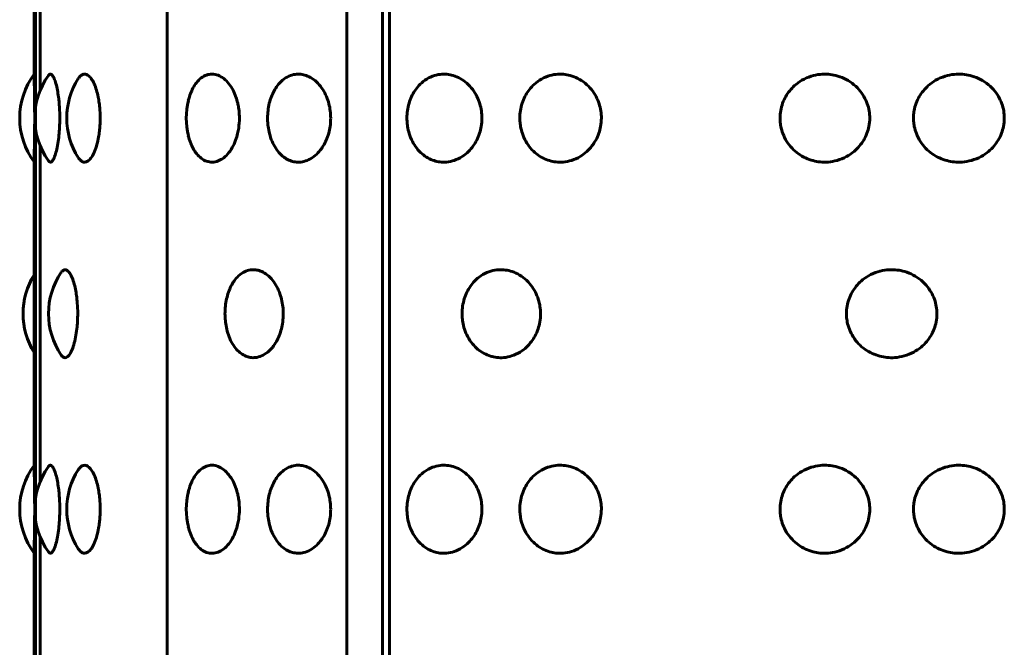
# Model space of a CAD drawing. Units: millimetres. Extents: x -2471 to 2471, y -2292 to 2292.
# Drawn here: x -884 to -864, y 388 to 401 of the extents above; entities that cross this region are included whole.
import ezdxf

# ---------------------------------------------------------------- set-up
doc = ezdxf.new("R2010")
doc.units = ezdxf.units.MM
doc.linetypes.add('K5LT_BASIC', pattern=[0])

msp = doc.modelspace()

# ---------------------------------------------------------------- linework, layer by layer
at = {"color": 150, "linetype": 'K5LT_BASIC', "lineweight": 60, "true_color": 0x0080ff}
for p, q in [((-883.772, 353.507), (-883.772, 451.507)), ((-881.079, 451.507), (-881.08, 353.507)), ((-877.405, 353.507), (-877.405, 451.507)), ((-876.676, 451.507), (-876.676, 353.507)), ((-876.531, 353.507), (-876.531, 451.507)), ((-883.676, 399.083), (-883.676, 405.93)), ((-883.8, 399.346), (-883.8, 405.667)), ((-883.676, 391.083), (-883.676, 397.93)), ((-883.8, 391.346), (-883.8, 397.667)), ((-883.676, 383.083), (-883.676, 389.93)), ((-883.8, 383.346), (-883.8, 389.667))]:
    msp.add_line(p, q, dxfattribs=at)
for centre, start, end in [((-882.597, 398.507), 143.3055, 179.9997), ((-882.291, 398.507), 144.3932, 215.6062), ((-881.635, 398.507), 147.3679, 212.6316), ((-879.191, 398.507), 166.111, 193.8885), ((-882.597, 398.507), 179.9997, 216.694), ((-882.529, 394.507), 147.9649, 179.9997), ((-882.008, 394.507), 145.6253, 214.3742), ((-882.529, 394.507), 179.9997, 212.0346), ((-882.597, 390.507), 143.3055, 179.9997), ((-882.291, 390.507), 144.3932, 215.6062), ((-881.635, 390.507), 147.3679, 212.6316), ((-879.191, 390.507), 166.111, 193.8885), ((-882.597, 390.507), 179.9997, 216.694)]:
    msp.add_arc(centre, 1.5, start, end, dxfattribs=at)
for points, knots in [([(-883.278, 398.507), (-883.278, 398.58), (-883.281, 398.685), (-883.291, 398.829), (-883.304, 398.951), (-883.326, 399.087), (-883.355, 399.218), (-883.391, 399.321), (-883.428, 399.385), (-883.469, 399.415), (-883.496, 399.401), (-883.511, 399.38)], [0, 0, 0, 0, 1.589638, 2.282557, 3.260596, 4.482993, 5.868364, 7.334994, 8.756924, 10.045284, 12, 12, 12, 12]), ([(-882.45, 398.507), (-882.45, 398.58), (-882.455, 398.685), (-882.472, 398.829), (-882.492, 398.951), (-882.527, 399.087), (-882.575, 399.218), (-882.635, 399.322), (-882.7, 399.388), (-882.763, 399.412), (-882.818, 399.4), (-882.862, 399.365), (-882.887, 399.332), (-882.898, 399.315)], [0, 0, 0, 0, 1.66062, 2.38448, 3.406192, 4.683173, 6.130405, 7.662525, 9.194091, 10.676203, 12.011487, 13.103109, 14, 14, 14, 14]), ([(-879.603, 398.507), (-879.603, 398.557), (-879.607, 398.631), (-879.621, 398.734), (-879.64, 398.829), (-879.675, 398.951), (-879.734, 399.087), (-879.818, 399.218), (-879.922, 399.322), (-880.04, 399.391), (-880.16, 399.414), (-880.277, 399.394), (-880.385, 399.335), (-880.479, 399.241), (-880.551, 399.129), (-880.607, 399.005), (-880.635, 398.917), (-880.648, 398.866)], [0, 0, 0, 0, 1.097015, 1.584868, 2.275708, 3.250812, 4.469541, 5.850754, 7.312984, 8.774685, 10.333528, 11.692713, 13.144107, 14.554263, 15.811156, 16.807014, 18, 18, 18, 18]), ([(-877.736, 398.507), (-877.736, 398.556), (-877.742, 398.656), (-877.771, 398.805), (-877.821, 398.954), (-877.896, 399.098), (-877.996, 399.226), (-878.113, 399.323), (-878.231, 399.381), (-878.348, 399.408), (-878.468, 399.407), (-878.598, 399.369), (-878.721, 399.291), (-878.82, 399.185), (-878.895, 399.07), (-878.951, 398.948), (-878.994, 398.811), (-879.021, 398.662), (-879.028, 398.539), (-879.026, 398.43), (-879.016, 398.322), (-878.989, 398.181), (-878.938, 398.029), (-878.864, 397.889), (-878.774, 397.774), (-878.673, 397.689), (-878.569, 397.635), (-878.46, 397.607), (-878.343, 397.604), (-878.212, 397.637), (-878.082, 397.711), (-877.972, 397.815), (-877.888, 397.931), (-877.823, 398.057), (-877.775, 398.193), (-877.744, 398.344), (-877.736, 398.45), (-877.736, 398.507)], [0, 0, 0, 0, 0.924917, 1.878621, 2.88753, 4.005353, 5.203314, 6.419175, 7.552021, 8.517762, 9.589765, 10.78792, 12.111027, 13.270955, 14.192944, 15.109137, 16.058438, 17.018458, 17.99998, 18.373078, 19.072969, 20.034697, 21.122923, 22.252931, 23.369449, 24.43862, 25.476357, 26.395966, 27.435256, 28.635235, 29.959864, 31.12053, 32.120453, 33.041754, 34.01843, 34.935529, 36, 36, 36, 36]), ([(-874.643, 398.506), (-874.643, 398.556), (-874.65, 398.656), (-874.683, 398.805), (-874.742, 398.954), (-874.83, 399.098), (-874.948, 399.226), (-875.085, 399.323), (-875.224, 399.381), (-875.363, 399.408), (-875.506, 399.407), (-875.66, 399.369), (-875.807, 399.291), (-875.927, 399.185), (-876.017, 399.07), (-876.085, 398.948), (-876.136, 398.811), (-876.169, 398.662), (-876.178, 398.539), (-876.175, 398.43), (-876.163, 398.322), (-876.13, 398.181), (-876.069, 398.029), (-875.98, 397.889), (-875.871, 397.774), (-875.75, 397.689), (-875.626, 397.635), (-875.497, 397.606), (-875.358, 397.604), (-875.202, 397.637), (-875.049, 397.711), (-874.919, 397.815), (-874.82, 397.931), (-874.744, 398.057), (-874.688, 398.192), (-874.651, 398.344), (-874.643, 398.45), (-874.643, 398.506)], [0, 0, 0, 0, 0.924917, 1.878621, 2.88753, 4.005353, 5.203314, 6.419175, 7.552021, 8.517762, 9.589765, 10.78792, 12.111027, 13.270955, 14.192944, 15.109137, 16.058438, 17.018458, 17.99998, 18.373078, 19.072969, 20.034697, 21.122923, 22.252931, 23.369449, 24.43862, 25.476357, 26.395966, 27.435256, 28.635235, 29.959864, 31.12053, 32.120453, 33.041754, 34.01843, 34.935529, 36, 36, 36, 36]), ([(-872.199, 398.506), (-872.199, 398.556), (-872.207, 398.656), (-872.243, 398.805), (-872.306, 398.954), (-872.401, 399.098), (-872.528, 399.226), (-872.677, 399.323), (-872.828, 399.381), (-872.979, 399.408), (-873.134, 399.407), (-873.302, 399.369), (-873.463, 399.291), (-873.594, 399.185), (-873.692, 399.07), (-873.766, 398.948), (-873.823, 398.811), (-873.859, 398.662), (-873.868, 398.539), (-873.865, 398.43), (-873.853, 398.322), (-873.816, 398.181), (-873.749, 398.029), (-873.652, 397.889), (-873.533, 397.774), (-873.4, 397.689), (-873.265, 397.635), (-873.124, 397.606), (-872.973, 397.604), (-872.803, 397.637), (-872.638, 397.711), (-872.497, 397.815), (-872.391, 397.931), (-872.308, 398.057), (-872.248, 398.192), (-872.209, 398.344), (-872.199, 398.45), (-872.199, 398.506)], [0, 0, 0, 0, 0.924917, 1.878621, 2.88753, 4.005353, 5.203314, 6.419175, 7.552021, 8.517762, 9.589765, 10.78792, 12.111027, 13.270955, 14.192944, 15.109137, 16.058438, 17.018458, 17.99998, 18.373078, 19.072969, 20.034697, 21.122923, 22.252931, 23.369449, 24.43862, 25.476357, 26.395966, 27.435256, 28.635235, 29.959864, 31.12053, 32.120453, 33.041754, 34.01843, 34.935529, 36, 36, 36, 36]), ([(-866.71, 398.506), (-866.71, 398.556), (-866.718, 398.656), (-866.757, 398.805), (-866.826, 398.954), (-866.929, 399.098), (-867.067, 399.226), (-867.229, 399.323), (-867.395, 399.381), (-867.56, 399.408), (-867.731, 399.407), (-867.916, 399.369), (-868.094, 399.291), (-868.24, 399.185), (-868.349, 399.07), (-868.432, 398.948), (-868.495, 398.811), (-868.535, 398.662), (-868.546, 398.539), (-868.542, 398.43), (-868.528, 398.322), (-868.488, 398.181), (-868.413, 398.029), (-868.304, 397.889), (-868.172, 397.774), (-868.025, 397.689), (-867.875, 397.635), (-867.72, 397.606), (-867.553, 397.604), (-867.368, 397.637), (-867.187, 397.711), (-867.033, 397.815), (-866.918, 397.931), (-866.828, 398.057), (-866.763, 398.192), (-866.72, 398.344), (-866.71, 398.45), (-866.71, 398.506)], [0, 0, 0, 0, 0.924917, 1.878621, 2.88753, 4.005353, 5.203314, 6.419175, 7.552021, 8.517762, 9.589765, 10.78792, 12.111027, 13.270955, 14.192944, 15.109137, 16.058438, 17.018458, 17.99998, 18.373078, 19.072969, 20.034697, 21.122923, 22.252931, 23.369449, 24.43862, 25.476357, 26.395966, 27.435256, 28.635235, 29.959864, 31.12053, 32.120453, 33.041754, 34.01843, 34.935529, 36, 36, 36, 36]), ([(-863.957, 398.506), (-863.957, 398.556), (-863.965, 398.656), (-864.005, 398.805), (-864.074, 398.954), (-864.178, 399.098), (-864.317, 399.226), (-864.48, 399.323), (-864.648, 399.381), (-864.815, 399.408), (-864.988, 399.407), (-865.176, 399.369), (-865.357, 399.291), (-865.505, 399.185), (-865.616, 399.07), (-865.701, 398.948), (-865.765, 398.811), (-865.802, 398.676), (-865.816, 398.553), (-865.815, 398.444), (-865.799, 398.322), (-865.758, 398.181), (-865.681, 398.029), (-865.571, 397.889), (-865.436, 397.774), (-865.286, 397.689), (-865.134, 397.635), (-864.977, 397.606), (-864.808, 397.604), (-864.62, 397.637), (-864.437, 397.711), (-864.283, 397.815), (-864.166, 397.931), (-864.076, 398.057), (-864.011, 398.192), (-863.967, 398.344), (-863.957, 398.45), (-863.957, 398.506)], [0, 0, 0, 0, 0.924917, 1.878621, 2.88753, 4.005353, 5.203314, 6.419175, 7.552021, 8.517762, 9.589765, 10.78792, 12.111027, 13.270955, 14.192944, 15.109137, 16.058438, 17.018458, 17.729731, 18.373078, 19.072969, 20.034697, 21.122923, 22.252931, 23.369449, 24.43862, 25.476357, 26.395966, 27.435256, 28.635235, 29.959864, 31.12053, 32.120453, 33.041754, 34.01843, 34.935529, 36, 36, 36, 36]), ([(-883.791, 398.539), (-883.791, 398.611), (-883.792, 398.717), (-883.793, 398.863), (-883.795, 398.992), (-883.797, 399.125), (-883.799, 399.234), (-883.8, 399.303), (-883.8, 399.334), (-883.8, 399.346)], [0, 0, 0, 0, 2.038668, 3.028682, 4.377642, 6.133794, 7.798083, 9.102912, 10, 10, 10, 10]), ([(-883.8, 397.667), (-883.8, 397.685), (-883.8, 397.723), (-883.799, 397.805), (-883.797, 397.917), (-883.794, 398.066), (-883.792, 398.255), (-883.791, 398.394), (-883.791, 398.474)], [0, 0, 0, 0, 1.239898, 2.315386, 3.788755, 5.428267, 6.966228, 9, 9, 9, 9]), ([(-883.511, 397.633), (-883.498, 397.615), (-883.481, 397.604), (-883.455, 397.609), (-883.432, 397.625), (-883.399, 397.675), (-883.364, 397.767), (-883.33, 397.902), (-883.304, 398.062), (-883.287, 398.222), (-883.279, 398.371), (-883.278, 398.461), (-883.278, 398.507)], [0, 0, 0, 0, 1.771664, 2.227689, 3.299998, 4.643256, 6.257002, 7.845656, 9.430426, 10.881546, 11.937304, 13, 13, 13, 13]), ([(-882.898, 397.698), (-882.884, 397.676), (-882.861, 397.648), (-882.825, 397.62), (-882.786, 397.604), (-882.734, 397.608), (-882.672, 397.647), (-882.609, 397.731), (-882.551, 397.852), (-882.507, 397.997), (-882.478, 398.14), (-882.462, 398.257), (-882.453, 398.376), (-882.45, 398.455), (-882.45, 398.507)], [0, 0, 0, 0, 1.247225, 1.916471, 2.91018, 4.218156, 5.840097, 7.480885, 9.118035, 10.747163, 12.065869, 13.076534, 13.750792, 15, 15, 15, 15]), ([(-880.648, 398.146), (-880.636, 398.1), (-880.611, 398.019), (-880.561, 397.903), (-880.496, 397.795), (-880.409, 397.698), (-880.303, 397.629), (-880.187, 397.6), (-880.067, 397.614), (-879.95, 397.67), (-879.842, 397.766), (-879.749, 397.897), (-879.681, 398.043), (-879.64, 398.182), (-879.611, 398.332), (-879.603, 398.438), (-879.603, 398.507)], [0, 0, 0, 0, 1.042217, 1.891418, 2.982421, 4.2542, 5.607622, 6.988782, 8.369102, 9.747299, 11.120629, 12.483525, 13.801639, 14.839481, 15.60327, 17, 17, 17, 17]), ([(-882.911, 394.507), (-882.911, 394.58), (-882.915, 394.685), (-882.929, 394.829), (-882.945, 394.951), (-882.973, 395.087), (-883.013, 395.218), (-883.06, 395.32), (-883.107, 395.383), (-883.149, 395.407), (-883.182, 395.407), (-883.214, 395.392), (-883.234, 395.371), (-883.246, 395.353)], [0, 0, 0, 0, 1.755629, 2.520903, 3.60107, 4.95111, 6.481142, 8.10092, 9.619752, 10.936886, 11.941326, 12.72313, 14, 14, 14, 14]), ([(-878.706, 394.507), (-878.706, 394.556), (-878.712, 394.656), (-878.738, 394.805), (-878.785, 394.954), (-878.855, 395.098), (-878.948, 395.226), (-879.056, 395.323), (-879.165, 395.381), (-879.273, 395.408), (-879.384, 395.407), (-879.503, 395.369), (-879.617, 395.291), (-879.708, 395.185), (-879.777, 395.07), (-879.829, 394.948), (-879.868, 394.811), (-879.892, 394.662), (-879.899, 394.539), (-879.897, 394.43), (-879.888, 394.322), (-879.863, 394.181), (-879.816, 394.029), (-879.749, 393.889), (-879.666, 393.774), (-879.573, 393.689), (-879.477, 393.635), (-879.377, 393.607), (-879.269, 393.604), (-879.147, 393.637), (-879.027, 393.711), (-878.925, 393.815), (-878.847, 393.931), (-878.786, 394.057), (-878.742, 394.193), (-878.713, 394.344), (-878.706, 394.45), (-878.706, 394.507)], [0, 0, 0, 0, 0.924917, 1.878621, 2.88753, 4.005353, 5.203314, 6.419175, 7.552021, 8.517762, 9.589765, 10.78792, 12.111027, 13.270955, 14.192944, 15.109137, 16.058438, 17.018458, 17.99998, 18.373078, 19.072969, 20.034697, 21.122923, 22.252931, 23.369449, 24.43862, 25.476357, 26.395966, 27.435256, 28.635235, 29.959864, 31.12053, 32.120453, 33.041754, 34.01843, 34.935529, 36, 36, 36, 36]), ([(-873.444, 394.506), (-873.444, 394.556), (-873.451, 394.656), (-873.486, 394.805), (-873.547, 394.954), (-873.639, 395.098), (-873.762, 395.226), (-873.905, 395.323), (-874.051, 395.381), (-874.196, 395.408), (-874.345, 395.407), (-874.507, 395.369), (-874.661, 395.291), (-874.787, 395.185), (-874.881, 395.07), (-874.952, 394.948), (-875.006, 394.811), (-875.041, 394.662), (-875.05, 394.539), (-875.047, 394.43), (-875.035, 394.322), (-875, 394.181), (-874.936, 394.029), (-874.842, 393.889), (-874.728, 393.774), (-874.601, 393.689), (-874.471, 393.635), (-874.335, 393.606), (-874.19, 393.604), (-874.027, 393.637), (-873.867, 393.711), (-873.732, 393.815), (-873.629, 393.931), (-873.549, 394.057), (-873.491, 394.192), (-873.453, 394.344), (-873.444, 394.45), (-873.444, 394.506)], [0, 0, 0, 0, 0.924917, 1.878621, 2.88753, 4.005353, 5.203314, 6.419175, 7.552021, 8.517762, 9.589765, 10.78792, 12.111027, 13.270955, 14.192944, 15.109137, 16.058438, 17.018458, 17.99998, 18.373078, 19.072969, 20.034697, 21.122923, 22.252931, 23.369449, 24.43862, 25.476357, 26.395966, 27.435256, 28.635235, 29.959864, 31.12053, 32.120453, 33.041754, 34.01843, 34.935529, 36, 36, 36, 36]), ([(-865.335, 394.506), (-865.335, 394.556), (-865.344, 394.656), (-865.383, 394.805), (-865.452, 394.954), (-865.556, 395.098), (-865.695, 395.226), (-865.858, 395.323), (-866.025, 395.381), (-866.192, 395.408), (-866.364, 395.407), (-866.551, 395.369), (-866.731, 395.291), (-866.878, 395.185), (-866.989, 395.07), (-867.073, 394.948), (-867.137, 394.811), (-867.177, 394.662), (-867.188, 394.539), (-867.184, 394.43), (-867.17, 394.322), (-867.129, 394.181), (-867.053, 394.029), (-866.944, 393.889), (-866.81, 393.774), (-866.661, 393.689), (-866.51, 393.635), (-866.353, 393.606), (-866.185, 393.604), (-865.998, 393.637), (-865.815, 393.711), (-865.661, 393.815), (-865.544, 393.931), (-865.455, 394.057), (-865.389, 394.192), (-865.346, 394.344), (-865.335, 394.45), (-865.335, 394.506)], [0, 0, 0, 0, 0.924917, 1.878621, 2.88753, 4.005353, 5.203314, 6.419175, 7.552021, 8.517762, 9.589765, 10.78792, 12.111027, 13.270955, 14.192944, 15.109137, 16.058438, 17.018458, 17.99998, 18.373078, 19.072969, 20.034697, 21.122923, 22.252931, 23.369449, 24.43862, 25.476357, 26.395966, 27.435256, 28.635235, 29.959864, 31.12053, 32.120453, 33.041754, 34.01843, 34.935529, 36, 36, 36, 36]), ([(-883.246, 393.66), (-883.233, 393.64), (-883.207, 393.614), (-883.166, 393.602), (-883.122, 393.618), (-883.072, 393.672), (-883.023, 393.768), (-882.979, 393.902), (-882.945, 394.062), (-882.924, 394.222), (-882.913, 394.371), (-882.911, 394.461), (-882.911, 394.507)], [0, 0, 0, 0, 1.31238, 2.373109, 3.67734, 5.123926, 6.616776, 8.120667, 9.620881, 10.994577, 11.994004, 13, 13, 13, 13]), ([(-883.791, 390.539), (-883.791, 390.611), (-883.792, 390.717), (-883.793, 390.863), (-883.795, 390.992), (-883.797, 391.125), (-883.799, 391.234), (-883.8, 391.303), (-883.8, 391.334), (-883.8, 391.346)], [0, 0, 0, 0, 2.038668, 3.028682, 4.377642, 6.133794, 7.798083, 9.102912, 10, 10, 10, 10]), ([(-883.278, 390.507), (-883.278, 390.58), (-883.281, 390.685), (-883.291, 390.829), (-883.304, 390.951), (-883.326, 391.087), (-883.355, 391.218), (-883.391, 391.321), (-883.428, 391.385), (-883.469, 391.415), (-883.496, 391.401), (-883.511, 391.38)], [0, 0, 0, 0, 1.589638, 2.282557, 3.260596, 4.482993, 5.868364, 7.334994, 8.756924, 10.045284, 12, 12, 12, 12]), ([(-882.45, 390.507), (-882.45, 390.58), (-882.455, 390.685), (-882.472, 390.829), (-882.492, 390.951), (-882.527, 391.087), (-882.575, 391.218), (-882.635, 391.322), (-882.7, 391.388), (-882.763, 391.412), (-882.818, 391.4), (-882.862, 391.365), (-882.887, 391.332), (-882.898, 391.315)], [0, 0, 0, 0, 1.66062, 2.38448, 3.406192, 4.683173, 6.130405, 7.662525, 9.194091, 10.676203, 12.011487, 13.103109, 14, 14, 14, 14]), ([(-879.603, 390.507), (-879.603, 390.557), (-879.607, 390.631), (-879.621, 390.734), (-879.64, 390.829), (-879.675, 390.951), (-879.734, 391.087), (-879.818, 391.218), (-879.922, 391.322), (-880.04, 391.391), (-880.16, 391.414), (-880.277, 391.394), (-880.385, 391.335), (-880.479, 391.241), (-880.551, 391.129), (-880.608, 391.005), (-880.635, 390.917), (-880.648, 390.866)], [0, 0, 0, 0, 1.097015, 1.584868, 2.275708, 3.250812, 4.469541, 5.850754, 7.312984, 8.774685, 10.333528, 11.692713, 13.144107, 14.554263, 15.811156, 16.807014, 18, 18, 18, 18]), ([(-877.736, 390.507), (-877.736, 390.556), (-877.742, 390.656), (-877.771, 390.805), (-877.821, 390.954), (-877.896, 391.098), (-877.996, 391.226), (-878.113, 391.323), (-878.231, 391.381), (-878.348, 391.408), (-878.468, 391.407), (-878.598, 391.369), (-878.721, 391.291), (-878.82, 391.185), (-878.895, 391.07), (-878.951, 390.948), (-878.994, 390.811), (-879.021, 390.662), (-879.028, 390.539), (-879.026, 390.43), (-879.016, 390.322), (-878.989, 390.181), (-878.938, 390.029), (-878.864, 389.889), (-878.774, 389.774), (-878.673, 389.689), (-878.569, 389.635), (-878.46, 389.607), (-878.343, 389.604), (-878.212, 389.637), (-878.082, 389.711), (-877.972, 389.815), (-877.888, 389.931), (-877.823, 390.057), (-877.775, 390.193), (-877.744, 390.344), (-877.736, 390.45), (-877.736, 390.507)], [0, 0, 0, 0, 0.924917, 1.878621, 2.88753, 4.005353, 5.203314, 6.419175, 7.552021, 8.517762, 9.589765, 10.78792, 12.111027, 13.270955, 14.192944, 15.109137, 16.058438, 17.018458, 17.99998, 18.373078, 19.072969, 20.034697, 21.122923, 22.252931, 23.369449, 24.43862, 25.476357, 26.395966, 27.435256, 28.635235, 29.959864, 31.12053, 32.120453, 33.041754, 34.01843, 34.935529, 36, 36, 36, 36]), ([(-874.643, 390.506), (-874.643, 390.556), (-874.65, 390.656), (-874.683, 390.805), (-874.742, 390.954), (-874.83, 391.098), (-874.948, 391.226), (-875.085, 391.323), (-875.224, 391.381), (-875.363, 391.408), (-875.506, 391.407), (-875.66, 391.369), (-875.807, 391.291), (-875.927, 391.185), (-876.017, 391.07), (-876.085, 390.948), (-876.136, 390.811), (-876.169, 390.662), (-876.178, 390.539), (-876.175, 390.43), (-876.163, 390.322), (-876.13, 390.181), (-876.069, 390.029), (-875.98, 389.889), (-875.871, 389.774), (-875.75, 389.689), (-875.626, 389.635), (-875.497, 389.606), (-875.358, 389.604), (-875.202, 389.637), (-875.049, 389.711), (-874.919, 389.815), (-874.82, 389.931), (-874.744, 390.057), (-874.688, 390.192), (-874.652, 390.344), (-874.643, 390.45), (-874.643, 390.506)], [0, 0, 0, 0, 0.924917, 1.878621, 2.88753, 4.005353, 5.203314, 6.419175, 7.552021, 8.517762, 9.589765, 10.78792, 12.111027, 13.270955, 14.192944, 15.109137, 16.058438, 17.018458, 17.99998, 18.373078, 19.072969, 20.034697, 21.122923, 22.252931, 23.369449, 24.43862, 25.476357, 26.395966, 27.435256, 28.635235, 29.959864, 31.12053, 32.120453, 33.041754, 34.01843, 34.935529, 36, 36, 36, 36]), ([(-872.199, 390.506), (-872.199, 390.556), (-872.207, 390.656), (-872.243, 390.805), (-872.306, 390.954), (-872.401, 391.098), (-872.528, 391.226), (-872.677, 391.323), (-872.828, 391.381), (-872.979, 391.408), (-873.134, 391.407), (-873.302, 391.369), (-873.463, 391.291), (-873.594, 391.185), (-873.692, 391.07), (-873.766, 390.948), (-873.823, 390.811), (-873.859, 390.662), (-873.868, 390.539), (-873.865, 390.43), (-873.853, 390.322), (-873.817, 390.181), (-873.749, 390.029), (-873.652, 389.889), (-873.533, 389.774), (-873.4, 389.689), (-873.265, 389.635), (-873.124, 389.606), (-872.973, 389.604), (-872.803, 389.637), (-872.638, 389.711), (-872.497, 389.815), (-872.391, 389.931), (-872.308, 390.057), (-872.248, 390.192), (-872.209, 390.344), (-872.199, 390.45), (-872.199, 390.506)], [0, 0, 0, 0, 0.924917, 1.878621, 2.88753, 4.005353, 5.203314, 6.419175, 7.552021, 8.517762, 9.589765, 10.78792, 12.111027, 13.270955, 14.192944, 15.109137, 16.058438, 17.018458, 17.99998, 18.373078, 19.072969, 20.034697, 21.122923, 22.252931, 23.369449, 24.43862, 25.476357, 26.395966, 27.435256, 28.635235, 29.959864, 31.12053, 32.120453, 33.041754, 34.01843, 34.935529, 36, 36, 36, 36]), ([(-866.71, 390.506), (-866.71, 390.556), (-866.718, 390.656), (-866.757, 390.805), (-866.826, 390.954), (-866.929, 391.098), (-867.067, 391.226), (-867.229, 391.323), (-867.395, 391.381), (-867.56, 391.408), (-867.731, 391.407), (-867.916, 391.369), (-868.094, 391.291), (-868.24, 391.185), (-868.349, 391.07), (-868.432, 390.948), (-868.495, 390.811), (-868.535, 390.662), (-868.546, 390.539), (-868.542, 390.43), (-868.528, 390.322), (-868.488, 390.181), (-868.413, 390.029), (-868.304, 389.889), (-868.172, 389.774), (-868.025, 389.689), (-867.875, 389.635), (-867.72, 389.606), (-867.553, 389.604), (-867.368, 389.637), (-867.187, 389.711), (-867.034, 389.815), (-866.918, 389.931), (-866.828, 390.057), (-866.763, 390.192), (-866.72, 390.344), (-866.71, 390.45), (-866.71, 390.506)], [0, 0, 0, 0, 0.924917, 1.878621, 2.88753, 4.005353, 5.203314, 6.419175, 7.552021, 8.517762, 9.589765, 10.78792, 12.111027, 13.270955, 14.192944, 15.109137, 16.058438, 17.018458, 17.99998, 18.373078, 19.072969, 20.034697, 21.122923, 22.252931, 23.369449, 24.43862, 25.476357, 26.395966, 27.435256, 28.635235, 29.959864, 31.12053, 32.120453, 33.041754, 34.01843, 34.935529, 36, 36, 36, 36]), ([(-863.957, 390.506), (-863.957, 390.556), (-863.965, 390.656), (-864.005, 390.805), (-864.074, 390.954), (-864.178, 391.098), (-864.317, 391.226), (-864.48, 391.323), (-864.648, 391.381), (-864.815, 391.408), (-864.988, 391.407), (-865.176, 391.369), (-865.357, 391.291), (-865.505, 391.185), (-865.616, 391.07), (-865.701, 390.948), (-865.765, 390.811), (-865.802, 390.676), (-865.816, 390.553), (-865.815, 390.444), (-865.799, 390.322), (-865.758, 390.181), (-865.681, 390.029), (-865.571, 389.889), (-865.436, 389.774), (-865.286, 389.689), (-865.134, 389.635), (-864.977, 389.606), (-864.808, 389.604), (-864.62, 389.637), (-864.437, 389.711), (-864.283, 389.815), (-864.166, 389.931), (-864.076, 390.057), (-864.011, 390.192), (-863.967, 390.344), (-863.957, 390.45), (-863.957, 390.506)], [0, 0, 0, 0, 0.924917, 1.878621, 2.88753, 4.005353, 5.203314, 6.419175, 7.552021, 8.517762, 9.589765, 10.78792, 12.111027, 13.270955, 14.192944, 15.109137, 16.058438, 17.018458, 17.729731, 18.373078, 19.072969, 20.034697, 21.122923, 22.252931, 23.369449, 24.43862, 25.476357, 26.395966, 27.435256, 28.635235, 29.959864, 31.12053, 32.120453, 33.041754, 34.01843, 34.935529, 36, 36, 36, 36]), ([(-883.8, 389.667), (-883.8, 389.685), (-883.8, 389.723), (-883.799, 389.805), (-883.797, 389.917), (-883.794, 390.066), (-883.792, 390.255), (-883.791, 390.394), (-883.791, 390.474)], [0, 0, 0, 0, 1.239898, 2.315386, 3.788755, 5.428267, 6.966228, 9, 9, 9, 9]), ([(-883.511, 389.633), (-883.498, 389.615), (-883.481, 389.604), (-883.455, 389.609), (-883.432, 389.625), (-883.399, 389.675), (-883.364, 389.767), (-883.33, 389.902), (-883.304, 390.062), (-883.288, 390.222), (-883.279, 390.371), (-883.278, 390.461), (-883.278, 390.507)], [0, 0, 0, 0, 1.771664, 2.227689, 3.299998, 4.643256, 6.257002, 7.845656, 9.430426, 10.881546, 11.937304, 13, 13, 13, 13]), ([(-882.898, 389.698), (-882.884, 389.676), (-882.862, 389.648), (-882.825, 389.62), (-882.786, 389.604), (-882.734, 389.608), (-882.672, 389.647), (-882.609, 389.731), (-882.551, 389.852), (-882.507, 389.997), (-882.478, 390.14), (-882.462, 390.257), (-882.453, 390.376), (-882.45, 390.455), (-882.45, 390.507)], [0, 0, 0, 0, 1.247225, 1.916471, 2.91018, 4.218156, 5.840097, 7.480885, 9.118035, 10.747163, 12.065869, 13.076534, 13.750792, 15, 15, 15, 15]), ([(-880.648, 390.146), (-880.636, 390.1), (-880.611, 390.019), (-880.561, 389.903), (-880.496, 389.795), (-880.409, 389.698), (-880.303, 389.629), (-880.187, 389.6), (-880.067, 389.614), (-879.95, 389.67), (-879.842, 389.766), (-879.749, 389.897), (-879.681, 390.043), (-879.64, 390.182), (-879.611, 390.332), (-879.603, 390.438), (-879.603, 390.507)], [0, 0, 0, 0, 1.042217, 1.891418, 2.982421, 4.2542, 5.607622, 6.988782, 8.369102, 9.747299, 11.120629, 12.483525, 13.801639, 14.839481, 15.60327, 17, 17, 17, 17])]:
    msp.add_open_spline(points, degree=3, knots=knots, dxfattribs=at)

doc.saveas('drawing.dxf')
